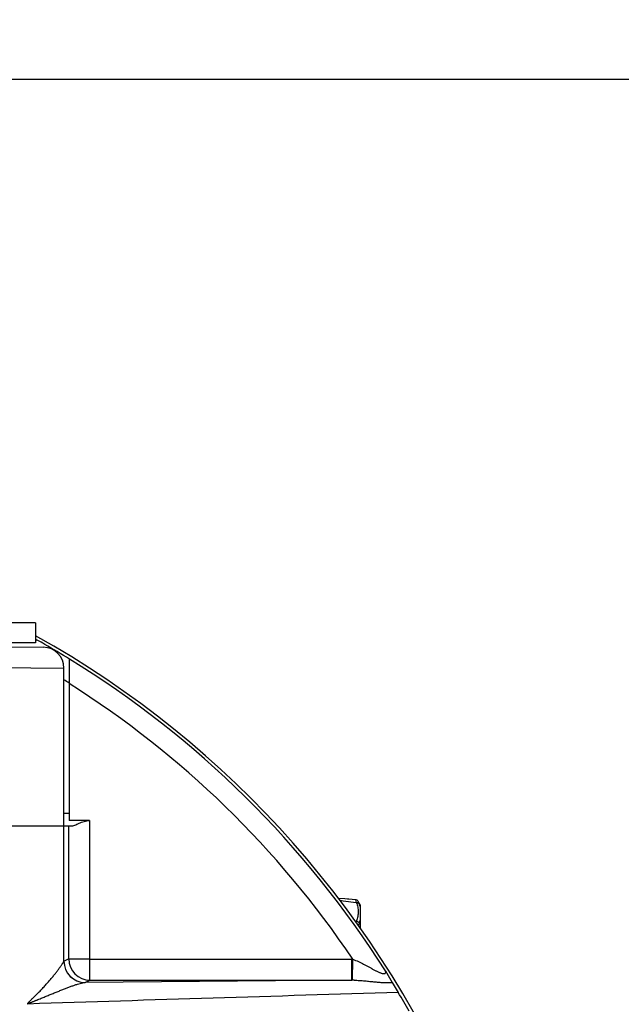
# Model space of a CAD drawing. Units: inches. Extents: x 0 to 16.8, y 0 to 10.8.
# Drawn here: x 12.7 to 13.4, y 8.9 to 10.1 of the extents above; entities that cross this region are included whole.
import ezdxf

# ---------------------------------------------------------------- set-up
doc = ezdxf.new("R2010")
doc.units = ezdxf.units.IN
doc.header["$LTSCALE"] = 0.935
doc.header["$MEASUREMENT"] = 0
doc.layers.get('0').update_dxf_attribs({"linetype": 'CONTINUOUS'})
doc.styles.get("Standard").update_dxf_attribs({"font": 'trium.ttf'})
doc.dimstyles.new('DIMSTYLE_1', dxfattribs={"dimtxt": 0.1, "dimasz": 0.1875, "dimexe": 0.0625, "dimexo": 0.0625, "dimgap": 0.05, "dimtad": 0, "dimtih": 1, "dimtoh": 1, "dimdec": 1, "dimlfac": 2, "dimzin": 0, "dimdsep": 46, "dimtxsty": 'STANDARD', "dimblk": '_FILLED', "dimblk1": '_FILLED', "dimblk2": '_FILLED', "dimcen": 0.09, "dimadec": 1, "dimazin": 0, "dimtp": 0.005, "dimtm": 0.005, "dimtfac": 1, "dimtdec": 1, "dimtofl": 0, "dimtmove": 0, "dimatfit": 3, "dimldrblk": '_FILLED', "dimfxl": 1, "dimtolj": 1, "dimtzin": 0, "dimarcsym": 0})

# ---------------------------------------------------------------- blocks, each defined once
blk = doc.blocks.new('_FILLED')
at = {"color": 0, "linetype": 'BYBLOCK'}
blk.add_solid([(0, 0), (-1, 0.1667), (-1, -0.1667)], dxfattribs=at)
blk = doc.blocks.new('*D9')
at = {"color": 2, "linetype": 'CONTINUOUS'}
for p, q in [((11.8046, 9.9434), (11.8046, 10.4276)), ((12.1486, 10.127), (12.1486, 10.4276)), ((11.8046, 10.3651), (11.3046, 10.3651)), ((12.1486, 10.3651), (12.4952, 10.3651))]:
    blk.add_line(p, q, dxfattribs=at)
at = {"color": 2, "linetype": 'CONTINUOUS', "xscale": 0.1875, "yscale": 0.1875, "zscale": 0.1875}
blk.add_blockref('_FILLED', (11.8046, 10.3651), dxfattribs=at)
at = {"color": 2, "linetype": 'CONTINUOUS', "xscale": 0.1875, "yscale": 0.1875, "zscale": 0.1875, "rotation": 180}
blk.add_blockref('_FILLED', (12.1486, 10.3651), dxfattribs=at)
at = {"color": 2, "linetype": 'CONTINUOUS', "insert": (12.5452, 10.4151), "char_height": 0.1, "width": 0.53, "attachment_point": 1, "line_spacing_factor": 0.9}
blk.add_mtext('0.7{\\ftxt.shx;\\W1.000000;\\H0.100000; }[17]', dxfattribs=at)
blk = doc.blocks.new('*D13')
at = {"color": 2, "linetype": 'CONTINUOUS'}
for p, q in [((12.2111, 10.0117), (14.3225, 10.0117)), ((14.26, 10.0117), (14.26, 8.4034)), ((14.26, 6.5816), (14.26, 8.0534)), ((13.123, 6.5816), (14.3225, 6.5816))]:
    blk.add_line(p, q, dxfattribs=at)
at = {"color": 2, "linetype": 'CONTINUOUS', "xscale": 0.1875, "yscale": 0.1875, "zscale": 0.1875}
for p, rotation in [((14.26, 10.0117), 89.9999999983), ((14.26, 6.5816), 270)]:
    blk.add_blockref('_FILLED', p, dxfattribs=dict(at, rotation=rotation))
at = {"color": 2, "linetype": 'CONTINUOUS', "insert": (14.2216, 8.3534), "char_height": 0.1, "width": 0.312222, "attachment_point": 2, "line_spacing_factor": 0.9}
blk.add_mtext(' 6.9\\P[174]', dxfattribs=at)

msp = doc.modelspace()

# ---------------------------------------------------------------- linework, layer by layer
at = {"color": 7, "linetype": 'CONTINUOUS'}
for p, q in [((12.7241, 9.3606), (12.5003, 9.3606)), ((12.7241, 9.3606), (12.7241, 9.3366)), ((12.7241, 9.3412), (12.7261, 9.3401)), ((12.7241, 9.3366), (12.513, 9.3366)), ((12.5238, 9.3333), (12.7333, 9.3315)), ((12.7647, 9.3174), (12.7646, 9.3173)), ((12.6342, 9.3074), (12.7581, 9.3065)), ((12.7581, 8.9555), (12.7581, 9.3065)), ((12.7642, 9.2881), (12.7642, 9.124)), ((12.7581, 9.1328), (12.7642, 9.1328)), ((12.6342, 9.1176), (12.767, 9.1176)), ((12.7637, 9.1176), (12.7637, 8.9583)), ((12.7887, 9.124), (12.7642, 9.124)), ((12.7887, 9.124), (12.7887, 8.9583)), ((13.0943, 9.0301), (13.0869, 9.0306)), ((13.0885, 9.0285), (13.0924, 9.0279)), ((13.0924, 9.0279), (13.1079, 9.0258)), ((13.1071, 9.0291), (13.099, 9.0297)), ((13.1071, 9.0291), (13.1079, 9.0258)), ((13.1126, 9.0231), (13.1103, 9.0271)), ((13.1103, 9.0271), (13.1114, 9.0243)), ((13.1126, 9.0231), (13.1126, 8.9956)), ((13.1079, 9.0036), (13.1077, 9.0025)), ((13.1114, 9.0014), (13.1106, 8.9984)), ((13.1126, 9.0049), (13.1114, 9.0014)), ((12.7581, 8.9555), (12.7637, 8.9583)), ((12.7581, 8.9554), (12.7581, 8.9555)), ((12.7637, 8.9583), (12.7887, 8.9583)), ((12.7892, 8.9328), (12.7892, 8.9578)), ((12.7892, 8.9578), (13.1025, 8.9578)), ((13.1025, 8.9328), (13.1025, 8.9578)), ((13.1036, 8.9328), (13.1039, 8.9578)), ((13.1429, 8.9438), (13.151, 8.9302)), ((12.7836, 8.93), (12.7892, 8.9328)), ((13.1025, 8.9328), (12.7836, 8.9299)), ((12.7892, 8.9328), (13.1025, 8.9328)), ((13.151, 8.9302), (13.1583, 8.918))]:
    msp.add_line(p, q, dxfattribs=at)
msp.add_lwpolyline([(13.099, 9.0297), (13.0975, 9.0298), (13.0943, 9.0301)], dxfattribs=at)
for centre, radius, start, end in [((12.1486, 8.3151), 1.18, 22.1662, 60.8064), ((12.1484, 8.3151), 1.1766, 60.0801, 60.5968), ((12.7331, 9.3065), 0.025, 0, 89.5), ((12.1485, 8.3153), 1.1763, 58.4127, 60.0802), ((12.1486, 8.3151), 1.1764, 32.3098, 58.4242), ((12.1488, 8.3162), 1.1508, 57.67, 58.0312), ((14.698, 9.2882), 1.9338, 179.8023, 180.0018), ((12.1486, 8.3151), 1.1514, 33.9316, 57.6817), ((13.1068, 9.0251), 0.004, 30, 86.0623), ((13.0788, 9.011), 0.0352, 16.2495, 22.2147), ((12.7836, 8.9555), 0.0255, 180.0269, 269.974), ((12.7836, 8.9554), 0.0255, 180.0071, 269.9851), ((12.7893, 8.9583), 0.0255, 180.0069, 269.9861), ((12.7892, 8.9583), 0.0005, 180.0016, 270.0049), ((13.1025, 8.8608), 0.097, 89.1376, 90), ((13.1028, 8.826), 0.1068, 89.5881, 90.1691), ((13.1027, 8.8148), 0.118, 88.7463, 89.5828), ((18.6973, -176.4161), 185.4169, 91.711876, 91.848937), ((12.1486, 8.3151), 1.176, 29.5882, 30.8441)]:
    msp.add_arc(centre, radius, start, end, dxfattribs=at)
for points, knots in [([(12.7646, 9.3173), (12.7646, 9.3173), (12.7646, 9.3173), (12.7646, 9.3172), (12.7646, 9.3171), (12.7645, 9.317), (12.7645, 9.3168), (12.7645, 9.3165), (12.7645, 9.3162), (12.7645, 9.3158), (12.7644, 9.3152), (12.7644, 9.3143), (12.7644, 9.3132), (12.7644, 9.3118), (12.7643, 9.3103), (12.7643, 9.3087), (12.7643, 9.3063), (12.7642, 9.3031), (12.7642, 9.2991), (12.7642, 9.2963), (12.7642, 9.2948)], [0, 0, 0, 0, 0.000711, 0.002001, 0.006447, 0.013401, 0.02284, 0.034729, 0.04903, 0.065705, 0.084685, 0.129201, 0.181853, 0.241914, 0.308649, 0.381317, 0.459175, 0.627643, 0.809331, 1, 1, 1, 1]), ([(12.767, 9.1176), (12.7673, 9.1176), (12.768, 9.1176), (12.7693, 9.1179), (12.7712, 9.1185), (12.7736, 9.1195), (12.7763, 9.1207), (12.7791, 9.1219), (12.7821, 9.123), (12.7854, 9.1238), (12.7876, 9.124), (12.7887, 9.124)], [0, 0, 0, 0, 0.039223, 0.083226, 0.184353, 0.300189, 0.427304, 0.562882, 0.704683, 0.851228, 1, 1, 1, 1]), ([(13.1079, 9.0258), (13.1083, 9.0249), (13.109, 9.0231), (13.1097, 9.0203), (13.1102, 9.0175), (13.1103, 9.0147), (13.1102, 9.0119), (13.1097, 9.0091), (13.109, 9.0063), (13.1083, 9.0045), (13.1079, 9.0036)], [0, 0, 0, 0, 0.128198, 0.253822, 0.377464, 0.500029, 0.622587, 0.746219, 0.87182, 1, 1, 1, 1]), ([(13.1079, 9.0258), (13.1083, 9.0258), (13.109, 9.0258), (13.11, 9.0256), (13.1108, 9.0251), (13.1112, 9.0246), (13.1114, 9.0243)], [0, 0, 0, 0, 0.265124, 0.52046, 0.764713, 1, 1, 1, 1]), ([(13.1079, 9.0036), (13.1083, 9.0035), (13.109, 9.0034), (13.11, 9.0029), (13.1108, 9.0022), (13.1112, 9.0017), (13.1114, 9.0014)], [0, 0, 0, 0, 0.252879, 0.507253, 0.757752, 1, 1, 1, 1]), ([(12.7149, 8.9039), (12.7149, 8.904), (12.7149, 8.9042), (12.7148, 8.9044), (12.7149, 8.9047), (12.7149, 8.9049), (12.715, 8.9051), (12.7152, 8.9054), (12.7154, 8.9057), (12.7157, 8.906), (12.7159, 8.9063), (12.7162, 8.9066), (12.7165, 8.9069), (12.7167, 8.9072), (12.7171, 8.9076), (12.7178, 8.9083), (12.7187, 8.9092), (12.7198, 8.9103), (12.7213, 8.9117), (12.7231, 8.9135), (12.7253, 8.9156), (12.7274, 8.9177), (12.7294, 8.9198), (12.7314, 8.9219), (12.7333, 8.9239), (12.7357, 8.9266), (12.7386, 8.9298), (12.7419, 8.9337), (12.745, 8.9373), (12.7477, 8.9408), (12.7502, 8.944), (12.7521, 8.9466), (12.7534, 8.9485), (12.7543, 8.9497), (12.7551, 8.9509), (12.7558, 8.952), (12.7564, 8.9529), (12.7569, 8.9537), (12.7573, 8.9543), (12.7576, 8.9547), (12.7577, 8.9549), (12.7578, 8.9551), (12.7579, 8.9553), (12.758, 8.9554), (12.7581, 8.9554), (12.7581, 8.9554)], [0, 0, 0, 0, 0.003735, 0.007541, 0.011234, 0.014772, 0.018228, 0.021581, 0.02797, 0.034242, 0.040437, 0.046521, 0.05256, 0.058564, 0.064525, 0.076369, 0.099803, 0.122977, 0.145931, 0.191246, 0.235807, 0.279617, 0.322665, 0.364927, 0.406378, 0.446985, 0.525525, 0.600223, 0.670688, 0.736451, 0.79695, 0.851507, 0.876308, 0.899304, 0.920365, 0.939349, 0.9561, 0.97045, 0.982211, 0.987061, 0.991191, 0.994573, 0.997182, 0.998994, 1, 1, 1, 1]), ([(13.1039, 8.9578), (13.1062, 8.957), (13.1105, 8.9551), (13.1158, 8.9525), (13.1199, 8.9503), (13.123, 8.9486), (13.126, 8.947), (13.129, 8.9454), (13.1319, 8.9438), (13.1344, 8.9426), (13.1363, 8.9418), (13.1376, 8.9413), (13.1389, 8.9409), (13.1401, 8.9407), (13.1412, 8.9406), (13.142, 8.9408), (13.1427, 8.9411), (13.1431, 8.9416), (13.1433, 8.9422), (13.1433, 8.9429), (13.1431, 8.9435), (13.1429, 8.9438)], [0, 0, 0, 0, 0.155576, 0.310231, 0.386998, 0.46324, 0.538784, 0.613338, 0.686388, 0.756907, 0.790615, 0.822788, 0.852709, 0.879386, 0.90218, 0.920934, 0.936086, 0.949241, 0.961784, 0.974306, 1, 1, 1, 1]), ([(12.7151, 8.9042), (12.7151, 8.9044), (12.7153, 8.9046), (12.7157, 8.9048), (12.716, 8.905), (12.7164, 8.9052), (12.717, 8.9055), (12.7176, 8.9058), (12.7183, 8.9061), (12.7192, 8.9064), (12.7203, 8.9069), (12.7216, 8.9074), (12.7229, 8.908), (12.7242, 8.9085), (12.726, 8.9092), (12.7281, 8.91), (12.7307, 8.9111), (12.7332, 8.9121), (12.7357, 8.9131), (12.7381, 8.9141), (12.7413, 8.9154), (12.7453, 8.917), (12.7499, 8.9189), (12.7544, 8.9207), (12.7587, 8.9224), (12.7628, 8.924), (12.7668, 8.9255), (12.7706, 8.9269), (12.7742, 8.9281), (12.7775, 8.929), (12.7806, 8.9297), (12.7826, 8.9299), (12.7836, 8.9299)], [0, 0, 0, 0, 0.005966, 0.011219, 0.016344, 0.021404, 0.031411, 0.041338, 0.051211, 0.061042, 0.080599, 0.100034, 0.119355, 0.138568, 0.157674, 0.195567, 0.233033, 0.270066, 0.306656, 0.342794, 0.378467, 0.448366, 0.51623, 0.581913, 0.645241, 0.706008, 0.76397, 0.818836, 0.870264, 0.917864, 0.961222, 1, 1, 1, 1]), ([(12.7836, 8.9299), (12.7836, 8.9299), (12.7836, 8.9299), (12.7836, 8.93), (12.7836, 8.93)], [0, 0, 0, 0, 0.342892, 1, 1, 1, 1]), ([(13.1053, 8.9328), (13.1075, 8.9327), (13.1118, 8.9325), (13.1181, 8.932), (13.1243, 8.9314), (13.1302, 8.9308), (13.1359, 8.9302), (13.1413, 8.9299), (13.1463, 8.9298), (13.1495, 8.93), (13.151, 8.9302)], [0, 0, 0, 0, 0.143251, 0.282139, 0.416778, 0.54692, 0.671879, 0.790408, 0.900601, 1, 1, 1, 1])]:
    msp.add_open_spline(points, degree=3, knots=knots, dxfattribs=at)

# ---------------------------------------------------------------- dimensions: what is measured, and where the dimension line sits
at = {"color": 2, "linetype": 'CONTINUOUS'}
dim = msp.add_linear_dim(base=(12.1486, 10.3651), p1=(11.8046, 9.8809), p2=(12.1486, 10.0645), dimstyle='DIMSTYLE_1', dxfattribs=at)
dim.commit()
dim.dimension.update_dxf_attribs({"geometry": '*D9', "text_midpoint": (12.8102, 10.3651), "dimtype": 160})
dim = msp.add_linear_dim(base=(14.26, 10.0117), p1=(13.0605, 6.5816), p2=(12.1486, 10.0117), angle=90, dimstyle='DIMSTYLE_1', dxfattribs=at)
dim.commit()
dim.dimension.update_dxf_attribs({"geometry": '*D13', "text_midpoint": (14.26, 8.2284), "dimtype": 160})

doc.saveas('drawing.dxf')
